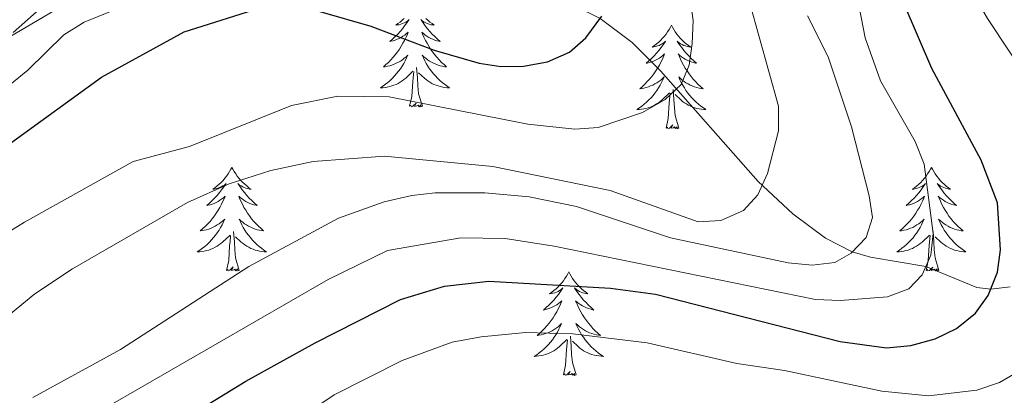
# Model space of a CAD drawing. Units: metres. Extents: x 592149 to 596645, y 4784185 to 4787217.
# Drawn here: x 593131 to 593245, y 4785306 to 4785349 of the extents above; entities that cross this region are included whole.
import ezdxf

# ---------------------------------------------------------------- set-up
doc = ezdxf.new("R2010")
doc.units = ezdxf.units.M
doc.header["$MEASUREMENT"] = 0
doc.linetypes.add('DGN Style 3', pattern=[1147.6976, 819.784, -327.9136])
for name, color, linetype, lineweight in [('Nivel 11', 7, 'Continuous', 0), ('Nivel 21', 7, 'Continuous', 0), ('Nivel 36', 7, 'Continuous', 0), ('Nivel 4', 7, 'Continuous', 0), ('Nivel 5', 7, 'Continuous', 0), ('Nivel 61', 7, 'Continuous', 0), ('Nivel 63', 7, 'Continuous', 0)]:
    doc.layers.add(name, color=color, linetype=linetype, lineweight=lineweight)

msp = doc.modelspace()

# ---------------------------------------------------------------- linework, layer by layer
at = {"layer": 'Nivel 11', "color": 142, "linetype": 'DGN Style 3', "lineweight": 13}
msp.add_polyline3d([(593158.21, 4785372.92, 210.53), (593160.56, 4785371.18, 210.65), (593164.14, 4785367.65, 211.94), (593168.67, 4785362.15, 214.03), (593170.47, 4785360.69, 214.8), (593175.14, 4785358.13, 216.66), (593183.73, 4785354.24, 219.96), (593195.18, 4785350.36, 223.86), (593198.21, 4785348.9, 225), (593201.88, 4785346.14, 226.88), (593205.13, 4785342.85, 228.91), (593216.39, 4785330.15, 234.78), (593220.36, 4785326.4, 236.66), (593224.15, 4785323.6, 238.44), (593227.22, 4785322.04, 240), (593229.32, 4785321.42, 241.17), (593235.69, 4785320.36, 245), (593241.56, 4785317.95, 249.08), (593243.16, 4785317.74, 250), (593245.4, 4785318, 251.07)], dxfattribs=at)
at = {"layer": 'Nivel 21', "color": 250, "linetype": 'Continuous', "lineweight": 0}
msp.add_polyline3d([(593130.66, 4785347.28, 213.66), (593141.38, 4785356.82, 211.52), (593143.22, 4785358.39, 211.39), (593151.05, 4785364.73, 211.94), (593153.08, 4785366.89, 211.94), (593155.68, 4785371.08, 211.94), (593156.88, 4785374.47, 211.94), (593156.52, 4785378.01, 211.94), (593154.16, 4785382, 211.94), (593151.48, 4785385.63, 211.52), (593146.95, 4785388.85, 211.82), (593138.32, 4785393.99, 212.8), (593129.96, 4785398.85, 212.8)], dxfattribs=at)
at = {"layer": 'Nivel 36', "color": 92, "linetype": 'Continuous', "lineweight": 0, "flags": 128}
for points in [[(593175.66, 4785348.9), (593175.42, 4785348.68), (593175.18, 4785348.48), (593174.93, 4785348.29), (593174.67, 4785348.11), (593174.87, 4785348.14), (593175.08, 4785348.17), (593175.28, 4785348.23), (593175.47, 4785348.3), (593175.66, 4785348.38), (593175.84, 4785348.48), (593176.01, 4785348.59), (593176.22, 4785348.78), (593176.18, 4785348.72), (593175.95, 4785348.38), (593175.7, 4785348.04), (593175.45, 4785347.71), (593175.18, 4785347.4), (593174.9, 4785347.09), (593174.61, 4785346.8), (593174.31, 4785346.52), (593173.99, 4785346.24), (593174.12, 4785346.27), (593174.36, 4785346.32), (593174.6, 4785346.4), (593174.84, 4785346.49), (593175.07, 4785346.59), (593175.3, 4785346.71), (593175.51, 4785346.84), (593175.72, 4785346.98), (593175.92, 4785347.14), (593176.1, 4785347.31), (593176.01, 4785347.09), (593175.86, 4785346.73), (593175.69, 4785346.37), (593175.5, 4785346.03), (593175.3, 4785345.69), (593175.09, 4785345.36), (593174.86, 4785345.03), (593174.62, 4785344.72), (593174.37, 4785344.42), (593174.11, 4785344.13), (593173.83, 4785343.84), (593173.55, 4785343.58), (593173.25, 4785343.32), (593173.45, 4785343.34), (593173.71, 4785343.39), (593173.98, 4785343.45), (593174.24, 4785343.53), (593174.49, 4785343.62), (593174.74, 4785343.73), (593174.98, 4785343.86), (593175.21, 4785343.99), (593175.44, 4785344.14), (593175.65, 4785344.31), (593175.86, 4785344.48), (593176.06, 4785344.67), (593175.91, 4785344.34)], [(593178.13, 4785348.9), (593178.36, 4785348.68), (593178.6, 4785348.48), (593178.85, 4785348.29), (593179.11, 4785348.11), (593178.91, 4785348.14), (593178.7, 4785348.17), (593178.51, 4785348.23), (593178.31, 4785348.3), (593178.12, 4785348.38), (593177.94, 4785348.48), (593177.77, 4785348.59), (593177.56, 4785348.78), (593177.6, 4785348.72), (593177.83, 4785348.38), (593178.08, 4785348.04), (593178.33, 4785347.71), (593178.6, 4785347.4), (593178.88, 4785347.09), (593179.17, 4785346.8), (593179.48, 4785346.52), (593179.79, 4785346.24), (593179.66, 4785346.27), (593179.42, 4785346.32), (593179.18, 4785346.4), (593178.94, 4785346.49), (593178.71, 4785346.59), (593178.49, 4785346.71), (593178.27, 4785346.84), (593178.06, 4785346.98), (593177.87, 4785347.14), (593177.68, 4785347.31), (593177.77, 4785347.09), (593177.92, 4785346.73), (593178.09, 4785346.37), (593178.28, 4785346.03), (593178.48, 4785345.69), (593178.69, 4785345.36), (593178.92, 4785345.03), (593179.16, 4785344.72), (593179.41, 4785344.42), (593179.67, 4785344.13), (593179.95, 4785343.84), (593180.23, 4785343.58), (593180.53, 4785343.32), (593180.34, 4785343.34), (593180.07, 4785343.39), (593179.8, 4785343.45), (593179.55, 4785343.53), (593179.29, 4785343.62), (593179.04, 4785343.73), (593178.8, 4785343.86), (593178.57, 4785343.99), (593178.34, 4785344.14), (593178.13, 4785344.31), (593177.92, 4785344.48), (593177.73, 4785344.67), (593177.87, 4785344.34)], [(593206.4, 4785348.12), (593206.29, 4785347.9), (593206.14, 4785347.63), (593205.97, 4785347.36), (593205.79, 4785347.1), (593205.59, 4785346.86), (593205.39, 4785346.62), (593205.17, 4785346.39), (593204.94, 4785346.18), (593204.7, 4785345.97), (593204.45, 4785345.78), (593204.19, 4785345.6), (593204.39, 4785345.63), (593204.59, 4785345.67), (593204.79, 4785345.72), (593204.98, 4785345.79), (593205.17, 4785345.88), (593205.35, 4785345.97), (593205.53, 4785346.09), (593205.73, 4785346.28), (593205.69, 4785346.21), (593205.46, 4785345.87), (593205.22, 4785345.53), (593204.96, 4785345.2), (593204.69, 4785344.89), (593204.41, 4785344.58), (593204.12, 4785344.29), (593203.82, 4785344.01), (593203.51, 4785343.74), (593203.63, 4785343.76), (593203.88, 4785343.82), (593204.12, 4785343.89), (593204.35, 4785343.98), (593204.58, 4785344.08), (593204.81, 4785344.2), (593205.02, 4785344.33), (593205.23, 4785344.48), (593205.43, 4785344.63), (593205.62, 4785344.8), (593205.53, 4785344.58), (593205.37, 4785344.22), (593205.2, 4785343.86), (593205.02, 4785343.52), (593204.82, 4785343.18), (593204.6, 4785342.85), (593204.38, 4785342.52), (593204.14, 4785342.21), (593203.89, 4785341.91), (593203.62, 4785341.62), (593203.35, 4785341.34), (593203.06, 4785341.07), (593202.76, 4785340.81), (593202.96, 4785340.83), (593203.23, 4785340.88), (593203.49, 4785340.94), (593203.75, 4785341.02), (593204, 4785341.12), (593204.25, 4785341.22), (593204.49, 4785341.35), (593204.73, 4785341.49), (593204.95, 4785341.64), (593205.17, 4785341.8), (593205.37, 4785341.98), (593205.57, 4785342.16), (593205.43, 4785341.84)], [(593206.4, 4785348.12), (593206.52, 4785347.9), (593206.67, 4785347.63), (593206.84, 4785347.36), (593207.02, 4785347.1), (593207.21, 4785346.86), (593207.42, 4785346.62), (593207.64, 4785346.39), (593207.87, 4785346.18), (593208.11, 4785345.97), (593208.36, 4785345.78), (593208.62, 4785345.6), (593208.42, 4785345.63), (593208.22, 4785345.67), (593208.02, 4785345.72), (593207.82, 4785345.79), (593207.64, 4785345.88), (593207.46, 4785345.97), (593207.28, 4785346.09), (593207.08, 4785346.28), (593207.12, 4785346.21), (593207.35, 4785345.87), (593207.59, 4785345.53), (593207.85, 4785345.2), (593208.11, 4785344.89), (593208.39, 4785344.58), (593208.69, 4785344.29), (593208.99, 4785344.01), (593209.3, 4785343.74), (593209.18, 4785343.76), (593208.93, 4785343.82), (593208.69, 4785343.89), (593208.45, 4785343.98), (593208.22, 4785344.08), (593208, 4785344.2), (593207.78, 4785344.33), (593207.58, 4785344.48), (593207.38, 4785344.63), (593207.19, 4785344.8), (593207.28, 4785344.58), (593207.44, 4785344.22), (593207.61, 4785343.86), (593207.79, 4785343.52), (593207.99, 4785343.18), (593208.2, 4785342.85), (593208.43, 4785342.52), (593208.67, 4785342.21), (593208.92, 4785341.91), (593209.19, 4785341.62), (593209.46, 4785341.34), (593209.75, 4785341.07), (593210.04, 4785340.81), (593209.85, 4785340.83), (593209.58, 4785340.88), (593209.32, 4785340.94), (593209.06, 4785341.02), (593208.8, 4785341.12), (593208.56, 4785341.22), (593208.32, 4785341.35), (593208.08, 4785341.49), (593207.86, 4785341.64), (593207.64, 4785341.8), (593207.44, 4785341.98), (593207.24, 4785342.16), (593207.38, 4785341.84)], [(593175.91, 4785344.34), (593175.76, 4785344.02), (593175.59, 4785343.71), (593175.41, 4785343.4), (593175.21, 4785343.11), (593175, 4785342.82), (593174.78, 4785342.54), (593174.54, 4785342.27), (593174.3, 4785342.02), (593174.04, 4785341.77), (593173.77, 4785341.54), (593173.49, 4785341.32), (593173.2, 4785341.11), (593172.91, 4785340.92), (593173.18, 4785340.92), (593173.44, 4785340.95), (593173.7, 4785340.99), (593173.96, 4785341.05), (593174.22, 4785341.12), (593174.46, 4785341.21), (593174.71, 4785341.31), (593174.95, 4785341.42), (593175.18, 4785341.56), (593175.4, 4785341.7), (593175.61, 4785341.86), (593175.82, 4785342.03), (593176.66, 4785342.83)], [(593177.87, 4785344.34), (593178.02, 4785344.02), (593178.19, 4785343.71), (593178.37, 4785343.4), (593178.57, 4785343.11), (593178.78, 4785342.82), (593179, 4785342.54), (593179.24, 4785342.27), (593179.48, 4785342.02), (593179.74, 4785341.77), (593180.01, 4785341.54), (593180.29, 4785341.32), (593180.58, 4785341.11), (593180.87, 4785340.92), (593180.6, 4785340.92), (593180.34, 4785340.95), (593180.08, 4785340.99), (593179.82, 4785341.05), (593179.57, 4785341.12), (593179.32, 4785341.21), (593179.07, 4785341.31), (593178.83, 4785341.42), (593178.6, 4785341.56), (593178.38, 4785341.7), (593178.17, 4785341.86), (593177.97, 4785342.03), (593177.31, 4785342.65)], [(593176.27, 4785338.78), (593176.52, 4785339.9), (593176.63, 4785341.64), (593176.68, 4785342.07), (593176.74, 4785342.8)], [(593177.74, 4785338.78), (593177.31, 4785340.22), (593177.22, 4785341.12), (593177.18, 4785342.07), (593177.07, 4785343.24)], [(593205.43, 4785341.84), (593205.27, 4785341.52), (593205.1, 4785341.2), (593204.92, 4785340.9), (593204.72, 4785340.6), (593204.51, 4785340.31), (593204.29, 4785340.03), (593204.06, 4785339.77), (593203.81, 4785339.51), (593203.55, 4785339.26), (593203.28, 4785339.03), (593203, 4785338.81), (593202.72, 4785338.6), (593202.42, 4785338.41), (593202.69, 4785338.42), (593202.95, 4785338.44), (593203.22, 4785338.48), (593203.47, 4785338.54), (593203.73, 4785338.61), (593203.98, 4785338.7), (593204.22, 4785338.8), (593204.46, 4785338.92), (593204.69, 4785339.05), (593204.91, 4785339.19), (593205.12, 4785339.35), (593205.33, 4785339.52), (593206.18, 4785340.32)], [(593207.38, 4785341.84), (593207.54, 4785341.52), (593207.7, 4785341.2), (593207.89, 4785340.9), (593208.08, 4785340.6), (593208.3, 4785340.31), (593208.52, 4785340.03), (593208.75, 4785339.77), (593209, 4785339.51), (593209.26, 4785339.26), (593209.53, 4785339.03), (593209.8, 4785338.81), (593210.09, 4785338.6), (593210.38, 4785338.41), (593210.12, 4785338.42), (593209.86, 4785338.44), (593209.59, 4785338.48), (593209.34, 4785338.54), (593209.08, 4785338.61), (593208.83, 4785338.7), (593208.59, 4785338.8), (593208.35, 4785338.92), (593208.12, 4785339.05), (593207.9, 4785339.19), (593207.68, 4785339.35), (593207.48, 4785339.52), (593206.82, 4785340.14)], [(593207.26, 4785336.27), (593206.83, 4785337.71), (593206.74, 4785338.62), (593206.69, 4785339.56), (593206.59, 4785340.73)], [(593205.78, 4785336.27), (593206.03, 4785337.39), (593206.14, 4785339.13), (593206.19, 4785339.56), (593206.25, 4785340.29)], [(593177.74, 4785338.78), (593177.57, 4785338.71), (593177.55, 4785338.95), (593177.36, 4785338.73), (593177.24, 4785338.93), (593177.12, 4785338.82), (593176.85, 4785338.77), (593177.04, 4785339.16), (593176.66, 4785338.78), (593176.47, 4785338.73), (593176.43, 4785338.89), (593176.27, 4785338.78)], [(593207.26, 4785336.27), (593207.08, 4785336.2), (593207.06, 4785336.44), (593206.87, 4785336.22), (593206.75, 4785336.42), (593206.63, 4785336.32), (593206.36, 4785336.26), (593206.56, 4785336.65), (593206.17, 4785336.27), (593205.98, 4785336.22), (593205.94, 4785336.38), (593205.78, 4785336.27)], [(593155.82, 4785331.76), (593155.71, 4785331.54), (593155.56, 4785331.27), (593155.39, 4785331), (593155.21, 4785330.75), (593155.01, 4785330.5), (593154.81, 4785330.26), (593154.59, 4785330.03), (593154.36, 4785329.82), (593154.12, 4785329.62), (593153.87, 4785329.42), (593153.61, 4785329.25), (593153.8, 4785329.27), (593154.01, 4785329.31), (593154.21, 4785329.36), (593154.4, 4785329.43), (593154.59, 4785329.52), (593154.77, 4785329.62), (593154.95, 4785329.73), (593155.15, 4785329.92), (593155.11, 4785329.85), (593154.88, 4785329.51), (593154.64, 4785329.17), (593154.38, 4785328.85), (593154.11, 4785328.53), (593153.83, 4785328.22), (593153.54, 4785327.93), (593153.24, 4785327.65), (593152.92, 4785327.38), (593153.05, 4785327.4), (593153.3, 4785327.46), (593153.54, 4785327.53), (593153.77, 4785327.62), (593154, 4785327.72), (593154.23, 4785327.84), (593154.44, 4785327.97), (593154.65, 4785328.12), (593154.85, 4785328.27), (593155.03, 4785328.44), (593154.95, 4785328.22), (593154.79, 4785327.86), (593154.62, 4785327.51), (593154.43, 4785327.16), (593154.23, 4785326.82), (593154.02, 4785326.49), (593153.8, 4785326.17), (593153.56, 4785325.85), (593153.3, 4785325.55), (593153.04, 4785325.26), (593152.77, 4785324.98), (593152.48, 4785324.71), (593152.18, 4785324.45), (593152.38, 4785324.48), (593152.64, 4785324.52), (593152.91, 4785324.58), (593153.17, 4785324.66), (593153.42, 4785324.76), (593153.67, 4785324.87), (593153.91, 4785324.99), (593154.14, 4785325.13), (593154.37, 4785325.28), (593154.59, 4785325.44), (593154.79, 4785325.62), (593154.99, 4785325.8), (593154.85, 4785325.48)], [(593155.82, 4785331.76), (593155.93, 4785331.54), (593156.09, 4785331.27), (593156.26, 4785331), (593156.44, 4785330.75), (593156.63, 4785330.5), (593156.84, 4785330.26), (593157.06, 4785330.03), (593157.29, 4785329.82), (593157.53, 4785329.62), (593157.78, 4785329.42), (593158.04, 4785329.25), (593157.84, 4785329.27), (593157.64, 4785329.31), (593157.44, 4785329.36), (593157.24, 4785329.43), (593157.06, 4785329.52), (593156.87, 4785329.62), (593156.7, 4785329.73), (593156.5, 4785329.92), (593156.54, 4785329.85), (593156.77, 4785329.51), (593157.01, 4785329.17), (593157.26, 4785328.85), (593157.53, 4785328.53), (593157.81, 4785328.22), (593158.1, 4785327.93), (593158.41, 4785327.65), (593158.72, 4785327.38), (593158.6, 4785327.4), (593158.35, 4785327.46), (593158.11, 4785327.53), (593157.87, 4785327.62), (593157.64, 4785327.72), (593157.42, 4785327.84), (593157.2, 4785327.97), (593157, 4785328.12), (593156.8, 4785328.27), (593156.61, 4785328.44), (593156.7, 4785328.22), (593156.86, 4785327.86), (593157.03, 4785327.51), (593157.21, 4785327.16), (593157.41, 4785326.82), (593157.62, 4785326.49), (593157.85, 4785326.17), (593158.09, 4785325.85), (593158.34, 4785325.55), (593158.6, 4785325.26), (593158.88, 4785324.98), (593159.17, 4785324.71), (593159.46, 4785324.45), (593159.27, 4785324.48), (593159, 4785324.52), (593158.74, 4785324.58), (593158.48, 4785324.66), (593158.22, 4785324.76), (593157.98, 4785324.87), (593157.74, 4785324.99), (593157.5, 4785325.13), (593157.28, 4785325.28), (593157.06, 4785325.44), (593156.85, 4785325.62), (593156.66, 4785325.8), (593156.8, 4785325.48)], [(593236.32, 4785331.76), (593236.21, 4785331.54), (593236.06, 4785331.27), (593235.89, 4785331), (593235.71, 4785330.74), (593235.52, 4785330.5), (593235.31, 4785330.26), (593235.09, 4785330.03), (593234.86, 4785329.82), (593234.62, 4785329.61), (593234.37, 4785329.42), (593234.11, 4785329.24), (593234.31, 4785329.27), (593234.51, 4785329.31), (593234.71, 4785329.36), (593234.9, 4785329.43), (593235.09, 4785329.52), (593235.27, 4785329.61), (593235.45, 4785329.73), (593235.65, 4785329.92), (593235.61, 4785329.85), (593235.38, 4785329.51), (593235.14, 4785329.17), (593234.88, 4785328.84), (593234.62, 4785328.53), (593234.34, 4785328.22), (593234.04, 4785327.93), (593233.74, 4785327.65), (593233.43, 4785327.38), (593233.55, 4785327.4), (593233.8, 4785327.46), (593234.04, 4785327.53), (593234.28, 4785327.62), (593234.51, 4785327.72), (593234.73, 4785327.84), (593234.94, 4785327.97), (593235.15, 4785328.12), (593235.35, 4785328.27), (593235.54, 4785328.44), (593235.45, 4785328.22), (593235.29, 4785327.86), (593235.12, 4785327.5), (593234.94, 4785327.16), (593234.74, 4785326.82), (593234.52, 4785326.49), (593234.3, 4785326.16), (593234.06, 4785325.85), (593233.81, 4785325.55), (593233.54, 4785325.26), (593233.27, 4785324.98), (593232.98, 4785324.71), (593232.68, 4785324.45), (593232.88, 4785324.47), (593233.15, 4785324.52), (593233.41, 4785324.58), (593233.67, 4785324.66), (593233.92, 4785324.76), (593234.17, 4785324.86), (593234.41, 4785324.99), (593234.65, 4785325.13), (593234.87, 4785325.28), (593235.09, 4785325.44), (593235.29, 4785325.62), (593235.49, 4785325.8), (593235.35, 4785325.48)], [(593236.32, 4785331.76), (593236.44, 4785331.54), (593236.59, 4785331.27), (593236.76, 4785331), (593236.94, 4785330.74), (593237.14, 4785330.5), (593237.34, 4785330.26), (593237.56, 4785330.03), (593237.79, 4785329.82), (593238.03, 4785329.61), (593238.28, 4785329.42), (593238.54, 4785329.24), (593238.34, 4785329.27), (593238.14, 4785329.31), (593237.94, 4785329.36), (593237.75, 4785329.43), (593237.56, 4785329.52), (593237.38, 4785329.61), (593237.2, 4785329.73), (593237, 4785329.92), (593237.04, 4785329.85), (593237.27, 4785329.51), (593237.51, 4785329.17), (593237.77, 4785328.84), (593238.04, 4785328.53), (593238.32, 4785328.22), (593238.61, 4785327.93), (593238.91, 4785327.65), (593239.22, 4785327.38), (593239.1, 4785327.4), (593238.85, 4785327.46), (593238.61, 4785327.53), (593238.38, 4785327.62), (593238.14, 4785327.72), (593237.92, 4785327.84), (593237.7, 4785327.97), (593237.5, 4785328.12), (593237.3, 4785328.27), (593237.11, 4785328.44), (593237.2, 4785328.22), (593237.36, 4785327.86), (593237.53, 4785327.5), (593237.71, 4785327.16), (593237.91, 4785326.82), (593238.13, 4785326.49), (593238.35, 4785326.16), (593238.59, 4785325.85), (593238.84, 4785325.55), (593239.11, 4785325.26), (593239.38, 4785324.98), (593239.67, 4785324.71), (593239.97, 4785324.45), (593239.77, 4785324.47), (593239.5, 4785324.52), (593239.24, 4785324.58), (593238.98, 4785324.66), (593238.73, 4785324.76), (593238.48, 4785324.86), (593238.24, 4785324.99), (593238, 4785325.13), (593237.78, 4785325.28), (593237.56, 4785325.44), (593237.36, 4785325.62), (593237.16, 4785325.8), (593237.3, 4785325.48)], [(593154.85, 4785325.48), (593154.69, 4785325.16), (593154.52, 4785324.84), (593154.34, 4785324.54), (593154.14, 4785324.24), (593153.93, 4785323.95), (593153.71, 4785323.68), (593153.47, 4785323.41), (593153.23, 4785323.15), (593152.97, 4785322.9), (593152.7, 4785322.67), (593152.42, 4785322.45), (593152.13, 4785322.24), (593151.84, 4785322.05), (593152.11, 4785322.06), (593152.37, 4785322.08), (593152.63, 4785322.12), (593152.89, 4785322.18), (593153.15, 4785322.25), (593153.4, 4785322.34), (593153.64, 4785322.44), (593153.88, 4785322.56), (593154.11, 4785322.69), (593154.33, 4785322.83), (593154.54, 4785322.99), (593154.75, 4785323.16), (593155.6, 4785323.96)], [(593156.8, 4785325.48), (593156.96, 4785325.16), (593157.12, 4785324.84), (593157.31, 4785324.54), (593157.5, 4785324.24), (593157.71, 4785323.95), (593157.94, 4785323.68), (593158.17, 4785323.41), (593158.42, 4785323.15), (593158.68, 4785322.9), (593158.94, 4785322.67), (593159.22, 4785322.45), (593159.51, 4785322.24), (593159.8, 4785322.05), (593159.54, 4785322.06), (593159.28, 4785322.08), (593159.01, 4785322.12), (593158.75, 4785322.18), (593158.5, 4785322.25), (593158.25, 4785322.34), (593158, 4785322.44), (593157.77, 4785322.56), (593157.54, 4785322.69), (593157.32, 4785322.83), (593157.1, 4785322.99), (593156.9, 4785323.16), (593156.24, 4785323.78)], [(593235.35, 4785325.48), (593235.19, 4785325.16), (593235.02, 4785324.84), (593234.84, 4785324.54), (593234.64, 4785324.24), (593234.43, 4785323.95), (593234.21, 4785323.67), (593233.98, 4785323.41), (593233.73, 4785323.15), (593233.47, 4785322.9), (593233.2, 4785322.67), (593232.92, 4785322.45), (593232.64, 4785322.24), (593232.34, 4785322.05), (593232.61, 4785322.06), (593232.87, 4785322.08), (593233.14, 4785322.12), (593233.39, 4785322.18), (593233.65, 4785322.25), (593233.9, 4785322.34), (593234.14, 4785322.44), (593234.38, 4785322.56), (593234.61, 4785322.69), (593234.83, 4785322.83), (593235.05, 4785322.99), (593235.25, 4785323.16), (593236.1, 4785323.96)], [(593237.3, 4785325.48), (593237.46, 4785325.16), (593237.63, 4785324.84), (593237.81, 4785324.54), (593238.01, 4785324.24), (593238.22, 4785323.95), (593238.44, 4785323.67), (593238.67, 4785323.41), (593238.92, 4785323.15), (593239.18, 4785322.9), (593239.45, 4785322.67), (593239.73, 4785322.45), (593240.02, 4785322.24), (593240.3, 4785322.05), (593240.04, 4785322.06), (593239.78, 4785322.08), (593239.52, 4785322.12), (593239.26, 4785322.18), (593239, 4785322.25), (593238.75, 4785322.34), (593238.51, 4785322.44), (593238.27, 4785322.56), (593238.04, 4785322.69), (593237.82, 4785322.83), (593237.6, 4785322.99), (593237.4, 4785323.16), (593236.74, 4785323.78)], [(593155.2, 4785319.91), (593155.45, 4785321.03), (593155.56, 4785322.77), (593155.61, 4785323.2), (593155.67, 4785323.93)], [(593156.67, 4785319.91), (593156.24, 4785321.35), (593156.15, 4785322.26), (593156.11, 4785323.2), (593156.01, 4785324.37)], [(593235.71, 4785319.91), (593235.95, 4785321.03), (593236.06, 4785322.77), (593236.11, 4785323.2), (593236.18, 4785323.93)], [(593237.18, 4785319.91), (593236.75, 4785321.35), (593236.66, 4785322.26), (593236.61, 4785323.2), (593236.51, 4785324.37)], [(593156.67, 4785319.91), (593156.5, 4785319.84), (593156.48, 4785320.08), (593156.29, 4785319.86), (593156.17, 4785320.06), (593156.05, 4785319.96), (593155.78, 4785319.9), (593155.98, 4785320.3), (593155.59, 4785319.92), (593155.4, 4785319.86), (593155.36, 4785320.02), (593155.2, 4785319.91)], [(593237.18, 4785319.91), (593237, 4785319.84), (593236.98, 4785320.08), (593236.79, 4785319.86), (593236.67, 4785320.06), (593236.55, 4785319.96), (593236.28, 4785319.9), (593236.48, 4785320.29), (593236.09, 4785319.91), (593235.9, 4785319.86), (593235.86, 4785320.02), (593235.71, 4785319.91)], [(593194.59, 4785319.74), (593194.48, 4785319.52), (593194.32, 4785319.24), (593194.15, 4785318.98), (593193.97, 4785318.72), (593193.78, 4785318.47), (593193.57, 4785318.24), (593193.35, 4785318.01), (593193.12, 4785317.79), (593192.88, 4785317.59), (593192.63, 4785317.4), (593192.37, 4785317.22), (593192.57, 4785317.24), (593192.77, 4785317.28), (593192.97, 4785317.34), (593193.17, 4785317.41), (593193.36, 4785317.49), (593193.54, 4785317.59), (593193.71, 4785317.7), (593193.92, 4785317.89), (593193.88, 4785317.83), (593193.64, 4785317.48), (593193.4, 4785317.15), (593193.15, 4785316.82), (593192.88, 4785316.5), (593192.6, 4785316.2), (593192.31, 4785315.91), (593192, 4785315.62), (593191.69, 4785315.35), (593191.81, 4785315.38), (593192.06, 4785315.43), (593192.3, 4785315.51), (593192.54, 4785315.59), (593192.77, 4785315.7), (593192.99, 4785315.82), (593193.21, 4785315.95), (593193.42, 4785316.09), (593193.61, 4785316.25), (593193.8, 4785316.42), (593193.71, 4785316.2), (593193.56, 4785315.84), (593193.38, 4785315.48), (593193.2, 4785315.13), (593193, 4785314.79), (593192.79, 4785314.46), (593192.56, 4785314.14), (593192.32, 4785313.83), (593192.07, 4785313.53), (593191.81, 4785313.23), (593191.53, 4785312.95), (593191.24, 4785312.68), (593190.95, 4785312.42), (593191.14, 4785312.45), (593191.41, 4785312.5), (593191.67, 4785312.56), (593191.93, 4785312.64), (593192.19, 4785312.73), (593192.44, 4785312.84), (593192.68, 4785312.96), (593192.91, 4785313.1), (593193.14, 4785313.25), (593193.35, 4785313.42), (593193.56, 4785313.59), (593193.75, 4785313.78), (593193.61, 4785313.45)], [(593194.59, 4785319.74), (593194.7, 4785319.52), (593194.85, 4785319.24), (593195.02, 4785318.98), (593195.2, 4785318.72), (593195.4, 4785318.47), (593195.6, 4785318.24), (593195.82, 4785318.01), (593196.05, 4785317.79), (593196.29, 4785317.59), (593196.54, 4785317.4), (593196.8, 4785317.22), (593196.61, 4785317.24), (593196.4, 4785317.28), (593196.2, 4785317.34), (593196.01, 4785317.41), (593195.82, 4785317.49), (593195.64, 4785317.59), (593195.46, 4785317.7), (593195.26, 4785317.89), (593195.3, 4785317.83), (593195.53, 4785317.48), (593195.77, 4785317.15), (593196.03, 4785316.82), (593196.3, 4785316.5), (593196.58, 4785316.2), (593196.87, 4785315.91), (593197.17, 4785315.62), (593197.49, 4785315.35), (593197.36, 4785315.38), (593197.12, 4785315.43), (593196.87, 4785315.51), (593196.64, 4785315.59), (593196.41, 4785315.7), (593196.18, 4785315.82), (593195.97, 4785315.95), (593195.76, 4785316.09), (593195.56, 4785316.25), (593195.38, 4785316.42), (593195.46, 4785316.2), (593195.62, 4785315.84), (593195.79, 4785315.48), (593195.98, 4785315.13), (593196.18, 4785314.79), (593196.39, 4785314.46), (593196.62, 4785314.14), (593196.86, 4785313.83), (593197.11, 4785313.53), (593197.37, 4785313.23), (593197.64, 4785312.95), (593197.93, 4785312.68), (593198.23, 4785312.42), (593198.03, 4785312.45), (593197.77, 4785312.5), (593197.5, 4785312.56), (593197.24, 4785312.64), (593196.99, 4785312.73), (593196.74, 4785312.84), (593196.5, 4785312.96), (593196.27, 4785313.1), (593196.04, 4785313.25), (593195.82, 4785313.42), (593195.62, 4785313.59), (593195.42, 4785313.78), (593195.56, 4785313.45)], [(593193.61, 4785313.45), (593193.46, 4785313.13), (593193.29, 4785312.82), (593193.1, 4785312.51), (593192.91, 4785312.22), (593192.7, 4785311.93), (593192.47, 4785311.65), (593192.24, 4785311.38), (593191.99, 4785311.12), (593191.74, 4785310.88), (593191.47, 4785310.64), (593191.19, 4785310.42), (593190.9, 4785310.21), (593190.61, 4785310.02), (593190.87, 4785310.03), (593191.14, 4785310.06), (593191.4, 4785310.1), (593191.66, 4785310.16), (593191.91, 4785310.23), (593192.16, 4785310.31), (593192.41, 4785310.42), (593192.64, 4785310.53), (593192.87, 4785310.66), (593193.1, 4785310.81), (593193.31, 4785310.97), (593193.51, 4785311.14), (593194.36, 4785311.94)], [(593195.56, 4785313.45), (593195.72, 4785313.13), (593195.89, 4785312.82), (593196.07, 4785312.51), (593196.27, 4785312.22), (593196.48, 4785311.93), (593196.7, 4785311.65), (593196.94, 4785311.38), (593197.18, 4785311.12), (593197.44, 4785310.88), (593197.71, 4785310.64), (593197.99, 4785310.42), (593198.28, 4785310.21), (593198.57, 4785310.02), (593198.3, 4785310.03), (593198.04, 4785310.06), (593197.78, 4785310.1), (593197.52, 4785310.16), (593197.26, 4785310.23), (593197.01, 4785310.31), (593196.77, 4785310.42), (593196.53, 4785310.53), (593196.3, 4785310.66), (593196.08, 4785310.81), (593195.87, 4785310.97), (593195.66, 4785311.14), (593195.01, 4785311.76)], [(593195.44, 4785307.89), (593195.01, 4785309.33), (593194.92, 4785310.23), (593194.87, 4785311.18), (593194.77, 4785312.34)], [(593193.97, 4785307.89), (593194.21, 4785309), (593194.33, 4785310.75), (593194.38, 4785311.18), (593194.44, 4785311.9)], [(593195.44, 4785307.89), (593195.26, 4785307.82), (593195.25, 4785308.06), (593195.06, 4785307.84), (593194.94, 4785308.04), (593194.81, 4785307.93), (593194.54, 4785307.88), (593194.74, 4785308.27), (593194.36, 4785307.89), (593194.17, 4785307.84), (593194.13, 4785308), (593193.97, 4785307.89)]]:
    msp.add_lwpolyline(points, dxfattribs=at)
at = {"layer": 'Nivel 4', "color": 36, "linetype": 'Continuous', "lineweight": 30, "flags": 128}
for points, elevation in [([(593126.82, 4785332.03), (593140.8, 4785342.13), (593150.34, 4785347.35), (593158.21, 4785349.84)], 225), ([(593147.89, 4785301.35), (593157.41, 4785307.15), (593165.39, 4785311.58), (593175.22, 4785316.55), (593180.28, 4785318.08), (593185.4, 4785318.67), (593199.38, 4785317.86), (593204.56, 4785317.18), (593225.84, 4785311.73), (593231.15, 4785311.01), (593233.96, 4785311.27), (593236.77, 4785312.04), (593239.2, 4785313.22), (593241.4, 4785314.99), (593242.87, 4785317.01), (593243.93, 4785319.72), (593244.27, 4785322.27), (593243.94, 4785327.66), (593242.07, 4785332.59), (593236.39, 4785343.13), (593233.18, 4785350.52)], 250), ([(593165.93, 4785349.67), (593171.79, 4785348), (593179.08, 4785345.25), (593184.29, 4785343.75), (593186.76, 4785343.36), (593189.37, 4785343.39), (593192.13, 4785343.88), (593194.66, 4785345.01), (593196.55, 4785346.65), (593198.4, 4785349.16)], 225)]:
    msp.add_lwpolyline(points, dxfattribs=dict(at, elevation=elevation))
at = {"layer": 'Nivel 5', "color": 36, "linetype": 'Continuous', "lineweight": 0, "flags": 128}
for points, elevation in [([(593250.49, 4785337.25), (593242.79, 4785348.88), (593240.12, 4785353.48), (593239.49, 4785355.96), (593239.28, 4785367.03), (593238.98, 4785369.61), (593238.21, 4785372.42), (593236.98, 4785374.67), (593233.76, 4785378.78), (593220.51, 4785392.3), (593218.97, 4785394.31), (593217.09, 4785399.03), (593216.86, 4785401.63), (593217.34, 4785415.15), (593219.71, 4785441.26)], 255), ([(593130.36, 4785346.87), (593148.44, 4785357.53), (593150.8, 4785358.36), (593153.62, 4785358.88), (593167.65, 4785359.13), (593170.18, 4785359.8), (593172.28, 4785361.34), (593172.82, 4785362.87), (593172.52, 4785365.13), (593171.65, 4785367.48), (593168.61, 4785372.38), (593165.52, 4785376.38), (593148.68, 4785389.28), (593137.18, 4785396.35), (593133.16, 4785399.41), (593131.53, 4785401.42), (593129.74, 4785406.25)], 215), ([(593137.09, 4785301.68), (593166.88, 4785318.87), (593173.72, 4785322.2), (593182.16, 4785323.66), (593187.28, 4785323.59), (593192.92, 4785322.71), (593222.98, 4785316.57), (593225.84, 4785316.46), (593231.28, 4785316.85), (593233.71, 4785317.8), (593235.26, 4785319.38), (593236.25, 4785321.65), (593236.51, 4785324.14), (593235.48, 4785332.13), (593234.44, 4785334.75), (593230.48, 4785341.72), (593228.69, 4785346.66), (593224.91, 4785366.29)], 245), ([(593212.07, 4785362.75), (593218.74, 4785338.8), (593218.71, 4785335.96), (593217.48, 4785331.06), (593216.35, 4785328.6), (593214.71, 4785326.79), (593212.1, 4785325.65), (593209.47, 4785325.49), (593199.37, 4785329.09), (593185.85, 4785331.85), (593173.38, 4785333.05), (593165.18, 4785332.42), (593160.29, 4785331.39), (593155.5, 4785329.88), (593150.71, 4785327.72), (593137.46, 4785320.09), (593133.15, 4785317.2), (593126.66, 4785311.91)], 235), ([(593122.63, 4785319.76), (593131.94, 4785325.47), (593144.46, 4785332.43), (593150.95, 4785334.15), (593162.66, 4785338.89), (593168, 4785339.94), (593173.91, 4785339.89), (593189.86, 4785336.74), (593195.27, 4785336.15), (593197.99, 4785336.36), (593203.06, 4785338.06), (593205.7, 4785339.58), (593207.51, 4785341.3), (593208.43, 4785343.53), (593208.8, 4785346), (593208.9, 4785348.67), (593208.48, 4785351.7)], 230), ([(593143.45, 4785350.34), (593138.82, 4785348.45), (593136.48, 4785346.99), (593132.33, 4785342.95), (593125.87, 4785337.72), (593118.06, 4785330.55), (593113.54, 4785327.37), (593111.19, 4785326.51), (593106.26, 4785325.58), (593102.44, 4785326.55), (593100.26, 4785325.29), (593098.39, 4785323.42), (593096.1, 4785321.97), (593088.6, 4785318.46), (593080.76, 4785316.3), (593067.62, 4785314)], 220), ([(593132.91, 4785305.29), (593143, 4785310.8), (593157.76, 4785320.37), (593168.08, 4785325.92), (593173.35, 4785327.78), (593176.54, 4785328.51), (593179.21, 4785328.81), (593184.93, 4785328.83), (593190.05, 4785328.36), (593195.46, 4785327.26), (593206.3, 4785323.67), (593219.85, 4785320.76), (593222.62, 4785320.51), (593225.21, 4785320.81), (593227.09, 4785321.9), (593228.8, 4785323.7), (593229.53, 4785325.98), (593229.18, 4785328.47), (593227.14, 4785336.44), (593224.45, 4785344.48), (593222.07, 4785349.2)], 240), ([(593151.61, 4785294.87), (593167.59, 4785305.59), (593175.43, 4785309.54), (593181.18, 4785311.64), (593184.5, 4785312.28), (593189.62, 4785312.75), (593195.07, 4785312.61), (593203.61, 4785311.56), (593213.92, 4785309.18), (593219.4, 4785308.4), (593230.61, 4785306.03), (593235.98, 4785305.49), (593241.55, 4785306.11), (593244.17, 4785307.01), (593248.71, 4785309.64)], 255)]:
    msp.add_lwpolyline(points, dxfattribs=dict(at, elevation=elevation))
at = {"layer": 'Nivel 61', "color": 250, "linetype": 'Continuous', "lineweight": 0}
msp.add_3dface([(593077.52, 4784591.6), (593045.8, 4786905.19), (596429.34, 4786952.34), (596462.25, 4784638.75)], dxfattribs=at)
at = {"layer": 'Nivel 63', "color": 7, "linetype": 'Continuous', "lineweight": 0}
msp.add_3dface([(592190.58, 4784185.39), (592149.22, 4787155.07), (596603.63, 4787217.1), (596645.04, 4784247.45)], dxfattribs=at)

doc.saveas('drawing.dxf')
